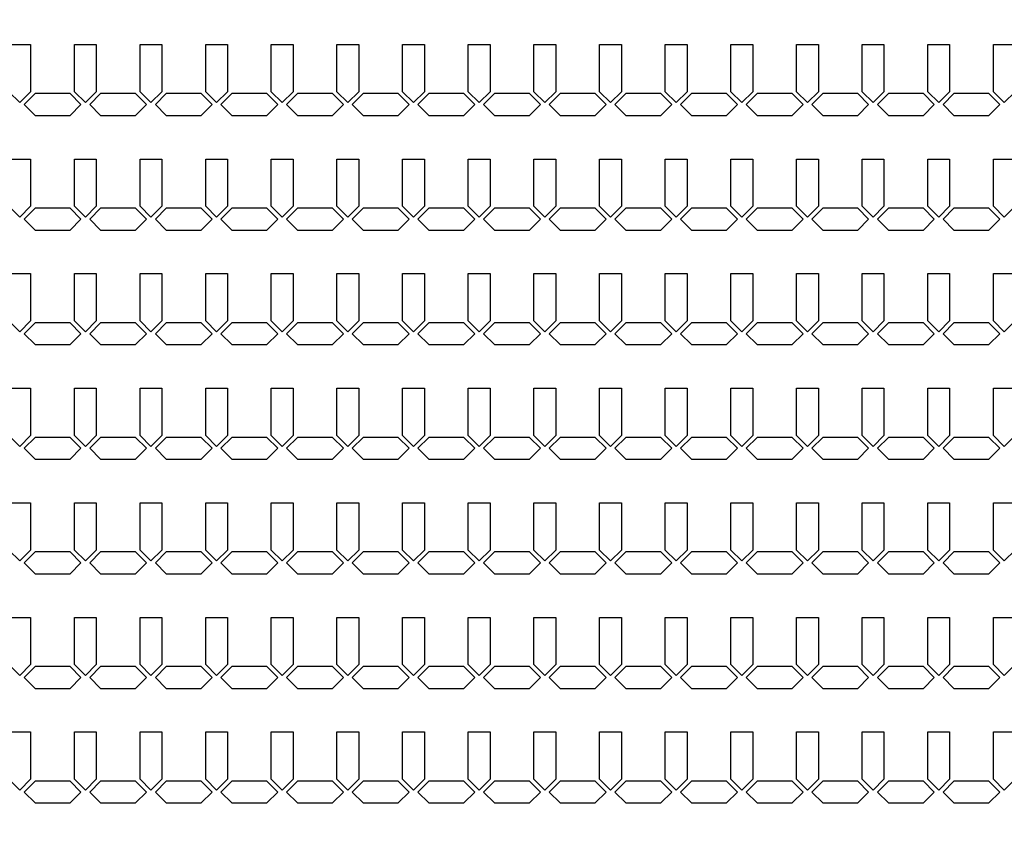
# Model space of a CAD drawing. Units: inches. Extents: x 4709 to 404127, y -653 to 127174.
# Drawn here: x 208801 to 214426, y 33780 to 38408 of the extents above; entities that cross this region are included whole.
import ezdxf

# ---------------------------------------------------------------- set-up
doc = ezdxf.new("R2010")
doc.units = ezdxf.units.IN
doc.header["$MEASUREMENT"] = 0
doc.layers.add('1 - Negative', color=150, linetype='Continuous')

msp = doc.modelspace()

# ---------------------------------------------------------------- linework, layer by layer
at = {"layer": '1 - Negative'}
for points in [[(208738.8, 38266.7), (208863.8, 38266.7), (208863.8, 37996.6), (208801.3, 37934.1), (208738.8, 37996.6), (208738.8, 38246.7)], [(209113.8, 38266.7), (209238.8, 38266.7), (209238.8, 37996.6), (209176.3, 37934.1), (209113.8, 37996.6), (209113.8, 38246.7)], [(209488.8, 38266.7), (209613.8, 38266.7), (209613.8, 37996.6), (209551.3, 37934.1), (209488.8, 37996.6), (209488.8, 38246.7)], [(209863.8, 38266.7), (209988.8, 38266.7), (209988.8, 37996.6), (209926.3, 37934.1), (209863.8, 37996.6), (209863.8, 38246.7)], [(210238.8, 38266.7), (210363.8, 38266.7), (210363.8, 37996.6), (210301.3, 37934.1), (210238.8, 37996.6), (210238.8, 38246.7)], [(210613.8, 38266.7), (210738.8, 38266.7), (210738.8, 37996.6), (210676.3, 37934.1), (210613.8, 37996.6), (210613.8, 38246.7)], [(210988.8, 38266.7), (211113.8, 38266.7), (211113.8, 37996.6), (211051.3, 37934.1), (210988.8, 37996.6), (210988.8, 38246.7)], [(211363.8, 38266.7), (211488.8, 38266.7), (211488.8, 37996.6), (211426.3, 37934.1), (211363.8, 37996.6), (211363.8, 38246.7)], [(211738.8, 38266.7), (211863.8, 38266.7), (211863.8, 37996.6), (211801.3, 37934.1), (211738.8, 37996.6), (211738.8, 38246.7)], [(212113.8, 38266.7), (212238.8, 38266.7), (212238.8, 37996.6), (212176.3, 37934.1), (212113.8, 37996.6), (212113.8, 38246.7)], [(212488.8, 38266.7), (212613.8, 38266.7), (212613.8, 37996.6), (212551.3, 37934.1), (212488.8, 37996.6), (212488.8, 38246.7)], [(212863.8, 38266.7), (212988.8, 38266.7), (212988.8, 37996.6), (212926.3, 37934.1), (212863.8, 37996.6), (212863.8, 38246.7)], [(213238.8, 38266.7), (213363.8, 38266.7), (213363.8, 37996.6), (213301.3, 37934.1), (213238.8, 37996.6), (213238.8, 38246.7)], [(213613.8, 38266.7), (213738.8, 38266.7), (213738.8, 37996.6), (213676.3, 37934.1), (213613.8, 37996.6), (213613.8, 38246.7)], [(213988.8, 38266.7), (214113.8, 38266.7), (214113.8, 37996.6), (214051.3, 37934.1), (213988.8, 37996.6), (213988.8, 38246.7)], [(214363.8, 38266.7), (214488.8, 38266.7), (214488.8, 37996.6), (214426.3, 37934.1), (214363.8, 37996.6), (214363.8, 38246.7)], [(208988.7, 37985.6), (208888.7, 37985.6), (208826.2, 37923.1), (208888.7, 37860.6), (208988.7, 37860.6), (209088.7, 37860.6), (209151.2, 37923.1), (209088.7, 37985.6)], [(209363.7, 37985.6), (209263.7, 37985.6), (209201.2, 37923.1), (209263.7, 37860.6), (209363.7, 37860.6), (209463.7, 37860.6), (209526.2, 37923.1), (209463.7, 37985.6)], [(209738.7, 37985.6), (209638.7, 37985.6), (209576.2, 37923.1), (209638.7, 37860.6), (209738.7, 37860.6), (209838.7, 37860.6), (209901.2, 37923.1), (209838.7, 37985.6)], [(210113.7, 37985.6), (210013.7, 37985.6), (209951.2, 37923.1), (210013.7, 37860.6), (210113.7, 37860.6), (210213.7, 37860.6), (210276.2, 37923.1), (210213.7, 37985.6)], [(210488.7, 37985.6), (210388.7, 37985.6), (210326.2, 37923.1), (210388.7, 37860.6), (210488.7, 37860.6), (210588.7, 37860.6), (210651.2, 37923.1), (210588.7, 37985.6)], [(210863.7, 37985.6), (210763.7, 37985.6), (210701.2, 37923.1), (210763.7, 37860.6), (210863.7, 37860.6), (210963.7, 37860.6), (211026.2, 37923.1), (210963.7, 37985.6)], [(211238.7, 37985.6), (211138.7, 37985.6), (211076.2, 37923.1), (211138.7, 37860.6), (211238.7, 37860.6), (211338.7, 37860.6), (211401.2, 37923.1), (211338.7, 37985.6)], [(211613.7, 37985.6), (211513.7, 37985.6), (211451.2, 37923.1), (211513.7, 37860.6), (211613.7, 37860.6), (211713.7, 37860.6), (211776.2, 37923.1), (211713.7, 37985.6)], [(211988.7, 37985.6), (211888.7, 37985.6), (211826.2, 37923.1), (211888.7, 37860.6), (211988.7, 37860.6), (212088.7, 37860.6), (212151.2, 37923.1), (212088.7, 37985.6)], [(212363.7, 37985.6), (212263.7, 37985.6), (212201.2, 37923.1), (212263.7, 37860.6), (212363.7, 37860.6), (212463.7, 37860.6), (212526.2, 37923.1), (212463.7, 37985.6)], [(212738.7, 37985.6), (212638.7, 37985.6), (212576.2, 37923.1), (212638.7, 37860.6), (212738.7, 37860.6), (212838.7, 37860.6), (212901.2, 37923.1), (212838.7, 37985.6)], [(213113.7, 37985.6), (213013.7, 37985.6), (212951.2, 37923.1), (213013.7, 37860.6), (213113.7, 37860.6), (213213.7, 37860.6), (213276.2, 37923.1), (213213.7, 37985.6)], [(213488.7, 37985.6), (213388.7, 37985.6), (213326.2, 37923.1), (213388.7, 37860.6), (213488.7, 37860.6), (213588.7, 37860.6), (213651.2, 37923.1), (213588.7, 37985.6)], [(213863.7, 37985.6), (213763.7, 37985.6), (213701.2, 37923.1), (213763.7, 37860.6), (213863.7, 37860.6), (213963.7, 37860.6), (214026.2, 37923.1), (213963.7, 37985.6)], [(214238.7, 37985.6), (214138.7, 37985.6), (214076.2, 37923.1), (214138.7, 37860.6), (214238.7, 37860.6), (214338.7, 37860.6), (214401.2, 37923.1), (214338.7, 37985.6)], [(208738.8, 37611.7), (208863.8, 37611.7), (208863.8, 37341.6), (208801.3, 37279.1), (208738.8, 37341.6), (208738.8, 37591.7)], [(209113.8, 37611.7), (209238.8, 37611.7), (209238.8, 37341.6), (209176.3, 37279.1), (209113.8, 37341.6), (209113.8, 37591.7)], [(209488.8, 37611.7), (209613.8, 37611.7), (209613.8, 37341.6), (209551.3, 37279.1), (209488.8, 37341.6), (209488.8, 37591.7)], [(209863.8, 37611.7), (209988.8, 37611.7), (209988.8, 37341.6), (209926.3, 37279.1), (209863.8, 37341.6), (209863.8, 37591.7)], [(210238.8, 37611.7), (210363.8, 37611.7), (210363.8, 37341.6), (210301.3, 37279.1), (210238.8, 37341.6), (210238.8, 37591.7)], [(210613.8, 37611.7), (210738.8, 37611.7), (210738.8, 37341.6), (210676.3, 37279.1), (210613.8, 37341.6), (210613.8, 37591.7)], [(210988.8, 37611.7), (211113.8, 37611.7), (211113.8, 37341.6), (211051.3, 37279.1), (210988.8, 37341.6), (210988.8, 37591.7)], [(211363.8, 37611.7), (211488.8, 37611.7), (211488.8, 37341.6), (211426.3, 37279.1), (211363.8, 37341.6), (211363.8, 37591.7)], [(211738.8, 37611.7), (211863.8, 37611.7), (211863.8, 37341.6), (211801.3, 37279.1), (211738.8, 37341.6), (211738.8, 37591.7)], [(212113.8, 37611.7), (212238.8, 37611.7), (212238.8, 37341.6), (212176.3, 37279.1), (212113.8, 37341.6), (212113.8, 37591.7)], [(212488.8, 37611.7), (212613.8, 37611.7), (212613.8, 37341.6), (212551.3, 37279.1), (212488.8, 37341.6), (212488.8, 37591.7)], [(212863.8, 37611.7), (212988.8, 37611.7), (212988.8, 37341.6), (212926.3, 37279.1), (212863.8, 37341.6), (212863.8, 37591.7)], [(213238.8, 37611.7), (213363.8, 37611.7), (213363.8, 37341.6), (213301.3, 37279.1), (213238.8, 37341.6), (213238.8, 37591.7)], [(213613.8, 37611.7), (213738.8, 37611.7), (213738.8, 37341.6), (213676.3, 37279.1), (213613.8, 37341.6), (213613.8, 37591.7)], [(213988.8, 37611.7), (214113.8, 37611.7), (214113.8, 37341.6), (214051.3, 37279.1), (213988.8, 37341.6), (213988.8, 37591.7)], [(214363.8, 37611.7), (214488.8, 37611.7), (214488.8, 37341.6), (214426.3, 37279.1), (214363.8, 37341.6), (214363.8, 37591.7)], [(208988.7, 37330.6), (208888.7, 37330.6), (208826.2, 37268.1), (208888.7, 37205.6), (208988.7, 37205.6), (209088.7, 37205.6), (209151.2, 37268.1), (209088.7, 37330.6)], [(209363.7, 37330.6), (209263.7, 37330.6), (209201.2, 37268.1), (209263.7, 37205.6), (209363.7, 37205.6), (209463.7, 37205.6), (209526.2, 37268.1), (209463.7, 37330.6)], [(209738.7, 37330.6), (209638.7, 37330.6), (209576.2, 37268.1), (209638.7, 37205.6), (209738.7, 37205.6), (209838.7, 37205.6), (209901.2, 37268.1), (209838.7, 37330.6)], [(210113.7, 37330.6), (210013.7, 37330.6), (209951.2, 37268.1), (210013.7, 37205.6), (210113.7, 37205.6), (210213.7, 37205.6), (210276.2, 37268.1), (210213.7, 37330.6)], [(210488.7, 37330.6), (210388.7, 37330.6), (210326.2, 37268.1), (210388.7, 37205.6), (210488.7, 37205.6), (210588.7, 37205.6), (210651.2, 37268.1), (210588.7, 37330.6)], [(210863.7, 37330.6), (210763.7, 37330.6), (210701.2, 37268.1), (210763.7, 37205.6), (210863.7, 37205.6), (210963.7, 37205.6), (211026.2, 37268.1), (210963.7, 37330.6)], [(211238.7, 37330.6), (211138.7, 37330.6), (211076.2, 37268.1), (211138.7, 37205.6), (211238.7, 37205.6), (211338.7, 37205.6), (211401.2, 37268.1), (211338.7, 37330.6)], [(211613.7, 37330.6), (211513.7, 37330.6), (211451.2, 37268.1), (211513.7, 37205.6), (211613.7, 37205.6), (211713.7, 37205.6), (211776.2, 37268.1), (211713.7, 37330.6)], [(211988.7, 37330.6), (211888.7, 37330.6), (211826.2, 37268.1), (211888.7, 37205.6), (211988.7, 37205.6), (212088.7, 37205.6), (212151.2, 37268.1), (212088.7, 37330.6)], [(212363.7, 37330.6), (212263.7, 37330.6), (212201.2, 37268.1), (212263.7, 37205.6), (212363.7, 37205.6), (212463.7, 37205.6), (212526.2, 37268.1), (212463.7, 37330.6)], [(212738.7, 37330.6), (212638.7, 37330.6), (212576.2, 37268.1), (212638.7, 37205.6), (212738.7, 37205.6), (212838.7, 37205.6), (212901.2, 37268.1), (212838.7, 37330.6)], [(213113.7, 37330.6), (213013.7, 37330.6), (212951.2, 37268.1), (213013.7, 37205.6), (213113.7, 37205.6), (213213.7, 37205.6), (213276.2, 37268.1), (213213.7, 37330.6)], [(213488.7, 37330.6), (213388.7, 37330.6), (213326.2, 37268.1), (213388.7, 37205.6), (213488.7, 37205.6), (213588.7, 37205.6), (213651.2, 37268.1), (213588.7, 37330.6)], [(213863.7, 37330.6), (213763.7, 37330.6), (213701.2, 37268.1), (213763.7, 37205.6), (213863.7, 37205.6), (213963.7, 37205.6), (214026.2, 37268.1), (213963.7, 37330.6)], [(214238.7, 37330.6), (214138.7, 37330.6), (214076.2, 37268.1), (214138.7, 37205.6), (214238.7, 37205.6), (214338.7, 37205.6), (214401.2, 37268.1), (214338.7, 37330.6)], [(208738.8, 36956.7), (208863.8, 36956.7), (208863.8, 36686.6), (208801.3, 36624.1), (208738.8, 36686.6), (208738.8, 36936.7)], [(209113.8, 36956.7), (209238.8, 36956.7), (209238.8, 36686.6), (209176.3, 36624.1), (209113.8, 36686.6), (209113.8, 36936.7)], [(209488.8, 36956.7), (209613.8, 36956.7), (209613.8, 36686.6), (209551.3, 36624.1), (209488.8, 36686.6), (209488.8, 36936.7)], [(209863.8, 36956.7), (209988.8, 36956.7), (209988.8, 36686.6), (209926.3, 36624.1), (209863.8, 36686.6), (209863.8, 36936.7)], [(210238.8, 36956.7), (210363.8, 36956.7), (210363.8, 36686.6), (210301.3, 36624.1), (210238.8, 36686.6), (210238.8, 36936.7)], [(210613.8, 36956.7), (210738.8, 36956.7), (210738.8, 36686.6), (210676.3, 36624.1), (210613.8, 36686.6), (210613.8, 36936.7)], [(210988.8, 36956.7), (211113.8, 36956.7), (211113.8, 36686.6), (211051.3, 36624.1), (210988.8, 36686.6), (210988.8, 36936.7)], [(211363.8, 36956.7), (211488.8, 36956.7), (211488.8, 36686.6), (211426.3, 36624.1), (211363.8, 36686.6), (211363.8, 36936.7)], [(211738.8, 36956.7), (211863.8, 36956.7), (211863.8, 36686.6), (211801.3, 36624.1), (211738.8, 36686.6), (211738.8, 36936.7)], [(212113.8, 36956.7), (212238.8, 36956.7), (212238.8, 36686.6), (212176.3, 36624.1), (212113.8, 36686.6), (212113.8, 36936.7)], [(212488.8, 36956.7), (212613.8, 36956.7), (212613.8, 36686.6), (212551.3, 36624.1), (212488.8, 36686.6), (212488.8, 36936.7)], [(212863.8, 36956.7), (212988.8, 36956.7), (212988.8, 36686.6), (212926.3, 36624.1), (212863.8, 36686.6), (212863.8, 36936.7)], [(213238.8, 36956.7), (213363.8, 36956.7), (213363.8, 36686.6), (213301.3, 36624.1), (213238.8, 36686.6), (213238.8, 36936.7)], [(213613.8, 36956.7), (213738.8, 36956.7), (213738.8, 36686.6), (213676.3, 36624.1), (213613.8, 36686.6), (213613.8, 36936.7)], [(213988.8, 36956.7), (214113.8, 36956.7), (214113.8, 36686.6), (214051.3, 36624.1), (213988.8, 36686.6), (213988.8, 36936.7)], [(214363.8, 36956.7), (214488.8, 36956.7), (214488.8, 36686.6), (214426.3, 36624.1), (214363.8, 36686.6), (214363.8, 36936.7)], [(208988.7, 36675.6), (208888.7, 36675.6), (208826.2, 36613.1), (208888.7, 36550.6), (208988.7, 36550.6), (209088.7, 36550.6), (209151.2, 36613.1), (209088.7, 36675.6)], [(209363.7, 36675.6), (209263.7, 36675.6), (209201.2, 36613.1), (209263.7, 36550.6), (209363.7, 36550.6), (209463.7, 36550.6), (209526.2, 36613.1), (209463.7, 36675.6)], [(209738.7, 36675.6), (209638.7, 36675.6), (209576.2, 36613.1), (209638.7, 36550.6), (209738.7, 36550.6), (209838.7, 36550.6), (209901.2, 36613.1), (209838.7, 36675.6)], [(210113.7, 36675.6), (210013.7, 36675.6), (209951.2, 36613.1), (210013.7, 36550.6), (210113.7, 36550.6), (210213.7, 36550.6), (210276.2, 36613.1), (210213.7, 36675.6)], [(210488.7, 36675.6), (210388.7, 36675.6), (210326.2, 36613.1), (210388.7, 36550.6), (210488.7, 36550.6), (210588.7, 36550.6), (210651.2, 36613.1), (210588.7, 36675.6)], [(210863.7, 36675.6), (210763.7, 36675.6), (210701.2, 36613.1), (210763.7, 36550.6), (210863.7, 36550.6), (210963.7, 36550.6), (211026.2, 36613.1), (210963.7, 36675.6)], [(211238.7, 36675.6), (211138.7, 36675.6), (211076.2, 36613.1), (211138.7, 36550.6), (211238.7, 36550.6), (211338.7, 36550.6), (211401.2, 36613.1), (211338.7, 36675.6)], [(211613.7, 36675.6), (211513.7, 36675.6), (211451.2, 36613.1), (211513.7, 36550.6), (211613.7, 36550.6), (211713.7, 36550.6), (211776.2, 36613.1), (211713.7, 36675.6)], [(211988.7, 36675.6), (211888.7, 36675.6), (211826.2, 36613.1), (211888.7, 36550.6), (211988.7, 36550.6), (212088.7, 36550.6), (212151.2, 36613.1), (212088.7, 36675.6)], [(212363.7, 36675.6), (212263.7, 36675.6), (212201.2, 36613.1), (212263.7, 36550.6), (212363.7, 36550.6), (212463.7, 36550.6), (212526.2, 36613.1), (212463.7, 36675.6)], [(212738.7, 36675.6), (212638.7, 36675.6), (212576.2, 36613.1), (212638.7, 36550.6), (212738.7, 36550.6), (212838.7, 36550.6), (212901.2, 36613.1), (212838.7, 36675.6)], [(213113.7, 36675.6), (213013.7, 36675.6), (212951.2, 36613.1), (213013.7, 36550.6), (213113.7, 36550.6), (213213.7, 36550.6), (213276.2, 36613.1), (213213.7, 36675.6)], [(213488.7, 36675.6), (213388.7, 36675.6), (213326.2, 36613.1), (213388.7, 36550.6), (213488.7, 36550.6), (213588.7, 36550.6), (213651.2, 36613.1), (213588.7, 36675.6)], [(213863.7, 36675.6), (213763.7, 36675.6), (213701.2, 36613.1), (213763.7, 36550.6), (213863.7, 36550.6), (213963.7, 36550.6), (214026.2, 36613.1), (213963.7, 36675.6)], [(214238.7, 36675.6), (214138.7, 36675.6), (214076.2, 36613.1), (214138.7, 36550.6), (214238.7, 36550.6), (214338.7, 36550.6), (214401.2, 36613.1), (214338.7, 36675.6)], [(208738.8, 36301.7), (208863.8, 36301.7), (208863.8, 36031.6), (208801.3, 35969.1), (208738.8, 36031.6), (208738.8, 36281.7)], [(209113.8, 36301.7), (209238.8, 36301.7), (209238.8, 36031.6), (209176.3, 35969.1), (209113.8, 36031.6), (209113.8, 36281.7)], [(209488.8, 36301.7), (209613.8, 36301.7), (209613.8, 36031.6), (209551.3, 35969.1), (209488.8, 36031.6), (209488.8, 36281.7)], [(209863.8, 36301.7), (209988.8, 36301.7), (209988.8, 36031.6), (209926.3, 35969.1), (209863.8, 36031.6), (209863.8, 36281.7)], [(210238.8, 36301.7), (210363.8, 36301.7), (210363.8, 36031.6), (210301.3, 35969.1), (210238.8, 36031.6), (210238.8, 36281.7)], [(210613.8, 36301.7), (210738.8, 36301.7), (210738.8, 36031.6), (210676.3, 35969.1), (210613.8, 36031.6), (210613.8, 36281.7)], [(210988.8, 36301.7), (211113.8, 36301.7), (211113.8, 36031.6), (211051.3, 35969.1), (210988.8, 36031.6), (210988.8, 36281.7)], [(211363.8, 36301.7), (211488.8, 36301.7), (211488.8, 36031.6), (211426.3, 35969.1), (211363.8, 36031.6), (211363.8, 36281.7)], [(211738.8, 36301.7), (211863.8, 36301.7), (211863.8, 36031.6), (211801.3, 35969.1), (211738.8, 36031.6), (211738.8, 36281.7)], [(212113.8, 36301.7), (212238.8, 36301.7), (212238.8, 36031.6), (212176.3, 35969.1), (212113.8, 36031.6), (212113.8, 36281.7)], [(212488.8, 36301.7), (212613.8, 36301.7), (212613.8, 36031.6), (212551.3, 35969.1), (212488.8, 36031.6), (212488.8, 36281.7)], [(212863.8, 36301.7), (212988.8, 36301.7), (212988.8, 36031.6), (212926.3, 35969.1), (212863.8, 36031.6), (212863.8, 36281.7)], [(213238.8, 36301.7), (213363.8, 36301.7), (213363.8, 36031.6), (213301.3, 35969.1), (213238.8, 36031.6), (213238.8, 36281.7)], [(213613.8, 36301.7), (213738.8, 36301.7), (213738.8, 36031.6), (213676.3, 35969.1), (213613.8, 36031.6), (213613.8, 36281.7)], [(213988.8, 36301.7), (214113.8, 36301.7), (214113.8, 36031.6), (214051.3, 35969.1), (213988.8, 36031.6), (213988.8, 36281.7)], [(214363.8, 36301.7), (214488.8, 36301.7), (214488.8, 36031.6), (214426.3, 35969.1), (214363.8, 36031.6), (214363.8, 36281.7)], [(208988.7, 36020.6), (208888.7, 36020.6), (208826.2, 35958.1), (208888.7, 35895.6), (208988.7, 35895.6), (209088.7, 35895.6), (209151.2, 35958.1), (209088.7, 36020.6)], [(209363.7, 36020.6), (209263.7, 36020.6), (209201.2, 35958.1), (209263.7, 35895.6), (209363.7, 35895.6), (209463.7, 35895.6), (209526.2, 35958.1), (209463.7, 36020.6)], [(209738.7, 36020.6), (209638.7, 36020.6), (209576.2, 35958.1), (209638.7, 35895.6), (209738.7, 35895.6), (209838.7, 35895.6), (209901.2, 35958.1), (209838.7, 36020.6)], [(210113.7, 36020.6), (210013.7, 36020.6), (209951.2, 35958.1), (210013.7, 35895.6), (210113.7, 35895.6), (210213.7, 35895.6), (210276.2, 35958.1), (210213.7, 36020.6)], [(210488.7, 36020.6), (210388.7, 36020.6), (210326.2, 35958.1), (210388.7, 35895.6), (210488.7, 35895.6), (210588.7, 35895.6), (210651.2, 35958.1), (210588.7, 36020.6)], [(210863.7, 36020.6), (210763.7, 36020.6), (210701.2, 35958.1), (210763.7, 35895.6), (210863.7, 35895.6), (210963.7, 35895.6), (211026.2, 35958.1), (210963.7, 36020.6)], [(211238.7, 36020.6), (211138.7, 36020.6), (211076.2, 35958.1), (211138.7, 35895.6), (211238.7, 35895.6), (211338.7, 35895.6), (211401.2, 35958.1), (211338.7, 36020.6)], [(211613.7, 36020.6), (211513.7, 36020.6), (211451.2, 35958.1), (211513.7, 35895.6), (211613.7, 35895.6), (211713.7, 35895.6), (211776.2, 35958.1), (211713.7, 36020.6)], [(211988.7, 36020.6), (211888.7, 36020.6), (211826.2, 35958.1), (211888.7, 35895.6), (211988.7, 35895.6), (212088.7, 35895.6), (212151.2, 35958.1), (212088.7, 36020.6)], [(212363.7, 36020.6), (212263.7, 36020.6), (212201.2, 35958.1), (212263.7, 35895.6), (212363.7, 35895.6), (212463.7, 35895.6), (212526.2, 35958.1), (212463.7, 36020.6)], [(212738.7, 36020.6), (212638.7, 36020.6), (212576.2, 35958.1), (212638.7, 35895.6), (212738.7, 35895.6), (212838.7, 35895.6), (212901.2, 35958.1), (212838.7, 36020.6)], [(213113.7, 36020.6), (213013.7, 36020.6), (212951.2, 35958.1), (213013.7, 35895.6), (213113.7, 35895.6), (213213.7, 35895.6), (213276.2, 35958.1), (213213.7, 36020.6)], [(213488.7, 36020.6), (213388.7, 36020.6), (213326.2, 35958.1), (213388.7, 35895.6), (213488.7, 35895.6), (213588.7, 35895.6), (213651.2, 35958.1), (213588.7, 36020.6)], [(213863.7, 36020.6), (213763.7, 36020.6), (213701.2, 35958.1), (213763.7, 35895.6), (213863.7, 35895.6), (213963.7, 35895.6), (214026.2, 35958.1), (213963.7, 36020.6)], [(214238.7, 36020.6), (214138.7, 36020.6), (214076.2, 35958.1), (214138.7, 35895.6), (214238.7, 35895.6), (214338.7, 35895.6), (214401.2, 35958.1), (214338.7, 36020.6)], [(208738.8, 35646.7), (208863.8, 35646.7), (208863.8, 35376.6), (208801.3, 35314.1), (208738.8, 35376.6), (208738.8, 35626.7)], [(209113.8, 35646.7), (209238.8, 35646.7), (209238.8, 35376.6), (209176.3, 35314.1), (209113.8, 35376.6), (209113.8, 35626.7)], [(209488.8, 35646.7), (209613.8, 35646.7), (209613.8, 35376.6), (209551.3, 35314.1), (209488.8, 35376.6), (209488.8, 35626.7)], [(209863.8, 35646.7), (209988.8, 35646.7), (209988.8, 35376.6), (209926.3, 35314.1), (209863.8, 35376.6), (209863.8, 35626.7)], [(210238.8, 35646.7), (210363.8, 35646.7), (210363.8, 35376.6), (210301.3, 35314.1), (210238.8, 35376.6), (210238.8, 35626.7)], [(210613.8, 35646.7), (210738.8, 35646.7), (210738.8, 35376.6), (210676.3, 35314.1), (210613.8, 35376.6), (210613.8, 35626.7)], [(210988.8, 35646.7), (211113.8, 35646.7), (211113.8, 35376.6), (211051.3, 35314.1), (210988.8, 35376.6), (210988.8, 35626.7)], [(211363.8, 35646.7), (211488.8, 35646.7), (211488.8, 35376.6), (211426.3, 35314.1), (211363.8, 35376.6), (211363.8, 35626.7)], [(211738.8, 35646.7), (211863.8, 35646.7), (211863.8, 35376.6), (211801.3, 35314.1), (211738.8, 35376.6), (211738.8, 35626.7)], [(212113.8, 35646.7), (212238.8, 35646.7), (212238.8, 35376.6), (212176.3, 35314.1), (212113.8, 35376.6), (212113.8, 35626.7)], [(212488.8, 35646.7), (212613.8, 35646.7), (212613.8, 35376.6), (212551.3, 35314.1), (212488.8, 35376.6), (212488.8, 35626.7)], [(212863.8, 35646.7), (212988.8, 35646.7), (212988.8, 35376.6), (212926.3, 35314.1), (212863.8, 35376.6), (212863.8, 35626.7)], [(213238.8, 35646.7), (213363.8, 35646.7), (213363.8, 35376.6), (213301.3, 35314.1), (213238.8, 35376.6), (213238.8, 35626.7)], [(213613.8, 35646.7), (213738.8, 35646.7), (213738.8, 35376.6), (213676.3, 35314.1), (213613.8, 35376.6), (213613.8, 35626.7)], [(213988.8, 35646.7), (214113.8, 35646.7), (214113.8, 35376.6), (214051.3, 35314.1), (213988.8, 35376.6), (213988.8, 35626.7)], [(214363.8, 35646.7), (214488.8, 35646.7), (214488.8, 35376.6), (214426.3, 35314.1), (214363.8, 35376.6), (214363.8, 35626.7)], [(208988.7, 35365.6), (208888.7, 35365.6), (208826.2, 35303.1), (208888.7, 35240.6), (208988.7, 35240.6), (209088.7, 35240.6), (209151.2, 35303.1), (209088.7, 35365.6)], [(209363.7, 35365.6), (209263.7, 35365.6), (209201.2, 35303.1), (209263.7, 35240.6), (209363.7, 35240.6), (209463.7, 35240.6), (209526.2, 35303.1), (209463.7, 35365.6)], [(209738.7, 35365.6), (209638.7, 35365.6), (209576.2, 35303.1), (209638.7, 35240.6), (209738.7, 35240.6), (209838.7, 35240.6), (209901.2, 35303.1), (209838.7, 35365.6)], [(210113.7, 35365.6), (210013.7, 35365.6), (209951.2, 35303.1), (210013.7, 35240.6), (210113.7, 35240.6), (210213.7, 35240.6), (210276.2, 35303.1), (210213.7, 35365.6)], [(210488.7, 35365.6), (210388.7, 35365.6), (210326.2, 35303.1), (210388.7, 35240.6), (210488.7, 35240.6), (210588.7, 35240.6), (210651.2, 35303.1), (210588.7, 35365.6)], [(210863.7, 35365.6), (210763.7, 35365.6), (210701.2, 35303.1), (210763.7, 35240.6), (210863.7, 35240.6), (210963.7, 35240.6), (211026.2, 35303.1), (210963.7, 35365.6)], [(211238.7, 35365.6), (211138.7, 35365.6), (211076.2, 35303.1), (211138.7, 35240.6), (211238.7, 35240.6), (211338.7, 35240.6), (211401.2, 35303.1), (211338.7, 35365.6)], [(211613.7, 35365.6), (211513.7, 35365.6), (211451.2, 35303.1), (211513.7, 35240.6), (211613.7, 35240.6), (211713.7, 35240.6), (211776.2, 35303.1), (211713.7, 35365.6)], [(211988.7, 35365.6), (211888.7, 35365.6), (211826.2, 35303.1), (211888.7, 35240.6), (211988.7, 35240.6), (212088.7, 35240.6), (212151.2, 35303.1), (212088.7, 35365.6)], [(212363.7, 35365.6), (212263.7, 35365.6), (212201.2, 35303.1), (212263.7, 35240.6), (212363.7, 35240.6), (212463.7, 35240.6), (212526.2, 35303.1), (212463.7, 35365.6)], [(212738.7, 35365.6), (212638.7, 35365.6), (212576.2, 35303.1), (212638.7, 35240.6), (212738.7, 35240.6), (212838.7, 35240.6), (212901.2, 35303.1), (212838.7, 35365.6)], [(213113.7, 35365.6), (213013.7, 35365.6), (212951.2, 35303.1), (213013.7, 35240.6), (213113.7, 35240.6), (213213.7, 35240.6), (213276.2, 35303.1), (213213.7, 35365.6)], [(213488.7, 35365.6), (213388.7, 35365.6), (213326.2, 35303.1), (213388.7, 35240.6), (213488.7, 35240.6), (213588.7, 35240.6), (213651.2, 35303.1), (213588.7, 35365.6)], [(213863.7, 35365.6), (213763.7, 35365.6), (213701.2, 35303.1), (213763.7, 35240.6), (213863.7, 35240.6), (213963.7, 35240.6), (214026.2, 35303.1), (213963.7, 35365.6)], [(214238.7, 35365.6), (214138.7, 35365.6), (214076.2, 35303.1), (214138.7, 35240.6), (214238.7, 35240.6), (214338.7, 35240.6), (214401.2, 35303.1), (214338.7, 35365.6)], [(208738.8, 34991.7), (208863.8, 34991.7), (208863.8, 34721.6), (208801.3, 34659.1), (208738.8, 34721.6), (208738.8, 34971.7)], [(209113.8, 34991.7), (209238.8, 34991.7), (209238.8, 34721.6), (209176.3, 34659.1), (209113.8, 34721.6), (209113.8, 34971.7)], [(209488.8, 34991.7), (209613.8, 34991.7), (209613.8, 34721.6), (209551.3, 34659.1), (209488.8, 34721.6), (209488.8, 34971.7)], [(209863.8, 34991.7), (209988.8, 34991.7), (209988.8, 34721.6), (209926.3, 34659.1), (209863.8, 34721.6), (209863.8, 34971.7)], [(210238.8, 34991.7), (210363.8, 34991.7), (210363.8, 34721.6), (210301.3, 34659.1), (210238.8, 34721.6), (210238.8, 34971.7)], [(210613.8, 34991.7), (210738.8, 34991.7), (210738.8, 34721.6), (210676.3, 34659.1), (210613.8, 34721.6), (210613.8, 34971.7)], [(210988.8, 34991.7), (211113.8, 34991.7), (211113.8, 34721.6), (211051.3, 34659.1), (210988.8, 34721.6), (210988.8, 34971.7)], [(211363.8, 34991.7), (211488.8, 34991.7), (211488.8, 34721.6), (211426.3, 34659.1), (211363.8, 34721.6), (211363.8, 34971.7)], [(211738.8, 34991.7), (211863.8, 34991.7), (211863.8, 34721.6), (211801.3, 34659.1), (211738.8, 34721.6), (211738.8, 34971.7)], [(212113.8, 34991.7), (212238.8, 34991.7), (212238.8, 34721.6), (212176.3, 34659.1), (212113.8, 34721.6), (212113.8, 34971.7)], [(212488.8, 34991.7), (212613.8, 34991.7), (212613.8, 34721.6), (212551.3, 34659.1), (212488.8, 34721.6), (212488.8, 34971.7)], [(212863.8, 34991.7), (212988.8, 34991.7), (212988.8, 34721.6), (212926.3, 34659.1), (212863.8, 34721.6), (212863.8, 34971.7)], [(213238.8, 34991.7), (213363.8, 34991.7), (213363.8, 34721.6), (213301.3, 34659.1), (213238.8, 34721.6), (213238.8, 34971.7)], [(213613.8, 34991.7), (213738.8, 34991.7), (213738.8, 34721.6), (213676.3, 34659.1), (213613.8, 34721.6), (213613.8, 34971.7)], [(213988.8, 34991.7), (214113.8, 34991.7), (214113.8, 34721.6), (214051.3, 34659.1), (213988.8, 34721.6), (213988.8, 34971.7)], [(214363.8, 34991.7), (214488.8, 34991.7), (214488.8, 34721.6), (214426.3, 34659.1), (214363.8, 34721.6), (214363.8, 34971.7)], [(208988.7, 34710.6), (208888.7, 34710.6), (208826.2, 34648.1), (208888.7, 34585.6), (208988.7, 34585.6), (209088.7, 34585.6), (209151.2, 34648.1), (209088.7, 34710.6)], [(209363.7, 34710.6), (209263.7, 34710.6), (209201.2, 34648.1), (209263.7, 34585.6), (209363.7, 34585.6), (209463.7, 34585.6), (209526.2, 34648.1), (209463.7, 34710.6)], [(209738.7, 34710.6), (209638.7, 34710.6), (209576.2, 34648.1), (209638.7, 34585.6), (209738.7, 34585.6), (209838.7, 34585.6), (209901.2, 34648.1), (209838.7, 34710.6)], [(210113.7, 34710.6), (210013.7, 34710.6), (209951.2, 34648.1), (210013.7, 34585.6), (210113.7, 34585.6), (210213.7, 34585.6), (210276.2, 34648.1), (210213.7, 34710.6)], [(210488.7, 34710.6), (210388.7, 34710.6), (210326.2, 34648.1), (210388.7, 34585.6), (210488.7, 34585.6), (210588.7, 34585.6), (210651.2, 34648.1), (210588.7, 34710.6)], [(210863.7, 34710.6), (210763.7, 34710.6), (210701.2, 34648.1), (210763.7, 34585.6), (210863.7, 34585.6), (210963.7, 34585.6), (211026.2, 34648.1), (210963.7, 34710.6)], [(211238.7, 34710.6), (211138.7, 34710.6), (211076.2, 34648.1), (211138.7, 34585.6), (211238.7, 34585.6), (211338.7, 34585.6), (211401.2, 34648.1), (211338.7, 34710.6)], [(211613.7, 34710.6), (211513.7, 34710.6), (211451.2, 34648.1), (211513.7, 34585.6), (211613.7, 34585.6), (211713.7, 34585.6), (211776.2, 34648.1), (211713.7, 34710.6)], [(211988.7, 34710.6), (211888.7, 34710.6), (211826.2, 34648.1), (211888.7, 34585.6), (211988.7, 34585.6), (212088.7, 34585.6), (212151.2, 34648.1), (212088.7, 34710.6)], [(212363.7, 34710.6), (212263.7, 34710.6), (212201.2, 34648.1), (212263.7, 34585.6), (212363.7, 34585.6), (212463.7, 34585.6), (212526.2, 34648.1), (212463.7, 34710.6)], [(212738.7, 34710.6), (212638.7, 34710.6), (212576.2, 34648.1), (212638.7, 34585.6), (212738.7, 34585.6), (212838.7, 34585.6), (212901.2, 34648.1), (212838.7, 34710.6)], [(213113.7, 34710.6), (213013.7, 34710.6), (212951.2, 34648.1), (213013.7, 34585.6), (213113.7, 34585.6), (213213.7, 34585.6), (213276.2, 34648.1), (213213.7, 34710.6)], [(213488.7, 34710.6), (213388.7, 34710.6), (213326.2, 34648.1), (213388.7, 34585.6), (213488.7, 34585.6), (213588.7, 34585.6), (213651.2, 34648.1), (213588.7, 34710.6)], [(213863.7, 34710.6), (213763.7, 34710.6), (213701.2, 34648.1), (213763.7, 34585.6), (213863.7, 34585.6), (213963.7, 34585.6), (214026.2, 34648.1), (213963.7, 34710.6)], [(214238.7, 34710.6), (214138.7, 34710.6), (214076.2, 34648.1), (214138.7, 34585.6), (214238.7, 34585.6), (214338.7, 34585.6), (214401.2, 34648.1), (214338.7, 34710.6)], [(208738.8, 34336.7), (208863.8, 34336.7), (208863.8, 34066.6), (208801.3, 34004.1), (208738.8, 34066.6), (208738.8, 34316.7)], [(209113.8, 34336.7), (209238.8, 34336.7), (209238.8, 34066.6), (209176.3, 34004.1), (209113.8, 34066.6), (209113.8, 34316.7)], [(209488.8, 34336.7), (209613.8, 34336.7), (209613.8, 34066.6), (209551.3, 34004.1), (209488.8, 34066.6), (209488.8, 34316.7)], [(209863.8, 34336.7), (209988.8, 34336.7), (209988.8, 34066.6), (209926.3, 34004.1), (209863.8, 34066.6), (209863.8, 34316.7)], [(210238.8, 34336.7), (210363.8, 34336.7), (210363.8, 34066.6), (210301.3, 34004.1), (210238.8, 34066.6), (210238.8, 34316.7)], [(210613.8, 34336.7), (210738.8, 34336.7), (210738.8, 34066.6), (210676.3, 34004.1), (210613.8, 34066.6), (210613.8, 34316.7)], [(210988.8, 34336.7), (211113.8, 34336.7), (211113.8, 34066.6), (211051.3, 34004.1), (210988.8, 34066.6), (210988.8, 34316.7)], [(211363.8, 34336.7), (211488.8, 34336.7), (211488.8, 34066.6), (211426.3, 34004.1), (211363.8, 34066.6), (211363.8, 34316.7)], [(211738.8, 34336.7), (211863.8, 34336.7), (211863.8, 34066.6), (211801.3, 34004.1), (211738.8, 34066.6), (211738.8, 34316.7)], [(212113.8, 34336.7), (212238.8, 34336.7), (212238.8, 34066.6), (212176.3, 34004.1), (212113.8, 34066.6), (212113.8, 34316.7)], [(212488.8, 34336.7), (212613.8, 34336.7), (212613.8, 34066.6), (212551.3, 34004.1), (212488.8, 34066.6), (212488.8, 34316.7)], [(212863.8, 34336.7), (212988.8, 34336.7), (212988.8, 34066.6), (212926.3, 34004.1), (212863.8, 34066.6), (212863.8, 34316.7)], [(213238.8, 34336.7), (213363.8, 34336.7), (213363.8, 34066.6), (213301.3, 34004.1), (213238.8, 34066.6), (213238.8, 34316.7)], [(213613.8, 34336.7), (213738.8, 34336.7), (213738.8, 34066.6), (213676.3, 34004.1), (213613.8, 34066.6), (213613.8, 34316.7)], [(213988.8, 34336.7), (214113.8, 34336.7), (214113.8, 34066.6), (214051.3, 34004.1), (213988.8, 34066.6), (213988.8, 34316.7)], [(214363.8, 34336.7), (214488.8, 34336.7), (214488.8, 34066.6), (214426.3, 34004.1), (214363.8, 34066.6), (214363.8, 34316.7)], [(208988.7, 34055.6), (208888.7, 34055.6), (208826.2, 33993.1), (208888.7, 33930.6), (208988.7, 33930.6), (209088.7, 33930.6), (209151.2, 33993.1), (209088.7, 34055.6)], [(209363.7, 34055.6), (209263.7, 34055.6), (209201.2, 33993.1), (209263.7, 33930.6), (209363.7, 33930.6), (209463.7, 33930.6), (209526.2, 33993.1), (209463.7, 34055.6)], [(209738.7, 34055.6), (209638.7, 34055.6), (209576.2, 33993.1), (209638.7, 33930.6), (209738.7, 33930.6), (209838.7, 33930.6), (209901.2, 33993.1), (209838.7, 34055.6)], [(210113.7, 34055.6), (210013.7, 34055.6), (209951.2, 33993.1), (210013.7, 33930.6), (210113.7, 33930.6), (210213.7, 33930.6), (210276.2, 33993.1), (210213.7, 34055.6)], [(210488.7, 34055.6), (210388.7, 34055.6), (210326.2, 33993.1), (210388.7, 33930.6), (210488.7, 33930.6), (210588.7, 33930.6), (210651.2, 33993.1), (210588.7, 34055.6)], [(210863.7, 34055.6), (210763.7, 34055.6), (210701.2, 33993.1), (210763.7, 33930.6), (210863.7, 33930.6), (210963.7, 33930.6), (211026.2, 33993.1), (210963.7, 34055.6)], [(211238.7, 34055.6), (211138.7, 34055.6), (211076.2, 33993.1), (211138.7, 33930.6), (211238.7, 33930.6), (211338.7, 33930.6), (211401.2, 33993.1), (211338.7, 34055.6)], [(211613.7, 34055.6), (211513.7, 34055.6), (211451.2, 33993.1), (211513.7, 33930.6), (211613.7, 33930.6), (211713.7, 33930.6), (211776.2, 33993.1), (211713.7, 34055.6)], [(211988.7, 34055.6), (211888.7, 34055.6), (211826.2, 33993.1), (211888.7, 33930.6), (211988.7, 33930.6), (212088.7, 33930.6), (212151.2, 33993.1), (212088.7, 34055.6)], [(212363.7, 34055.6), (212263.7, 34055.6), (212201.2, 33993.1), (212263.7, 33930.6), (212363.7, 33930.6), (212463.7, 33930.6), (212526.2, 33993.1), (212463.7, 34055.6)], [(212738.7, 34055.6), (212638.7, 34055.6), (212576.2, 33993.1), (212638.7, 33930.6), (212738.7, 33930.6), (212838.7, 33930.6), (212901.2, 33993.1), (212838.7, 34055.6)], [(213113.7, 34055.6), (213013.7, 34055.6), (212951.2, 33993.1), (213013.7, 33930.6), (213113.7, 33930.6), (213213.7, 33930.6), (213276.2, 33993.1), (213213.7, 34055.6)], [(213488.7, 34055.6), (213388.7, 34055.6), (213326.2, 33993.1), (213388.7, 33930.6), (213488.7, 33930.6), (213588.7, 33930.6), (213651.2, 33993.1), (213588.7, 34055.6)], [(213863.7, 34055.6), (213763.7, 34055.6), (213701.2, 33993.1), (213763.7, 33930.6), (213863.7, 33930.6), (213963.7, 33930.6), (214026.2, 33993.1), (213963.7, 34055.6)], [(214238.7, 34055.6), (214138.7, 34055.6), (214076.2, 33993.1), (214138.7, 33930.6), (214238.7, 33930.6), (214338.7, 33930.6), (214401.2, 33993.1), (214338.7, 34055.6)]]:
    msp.add_lwpolyline(points, close=True, dxfattribs=at)
for radius in [54000, 51000]:
    msp.add_circle((203320.5, 63047.1), radius, dxfattribs=at)

doc.saveas('drawing.dxf')
